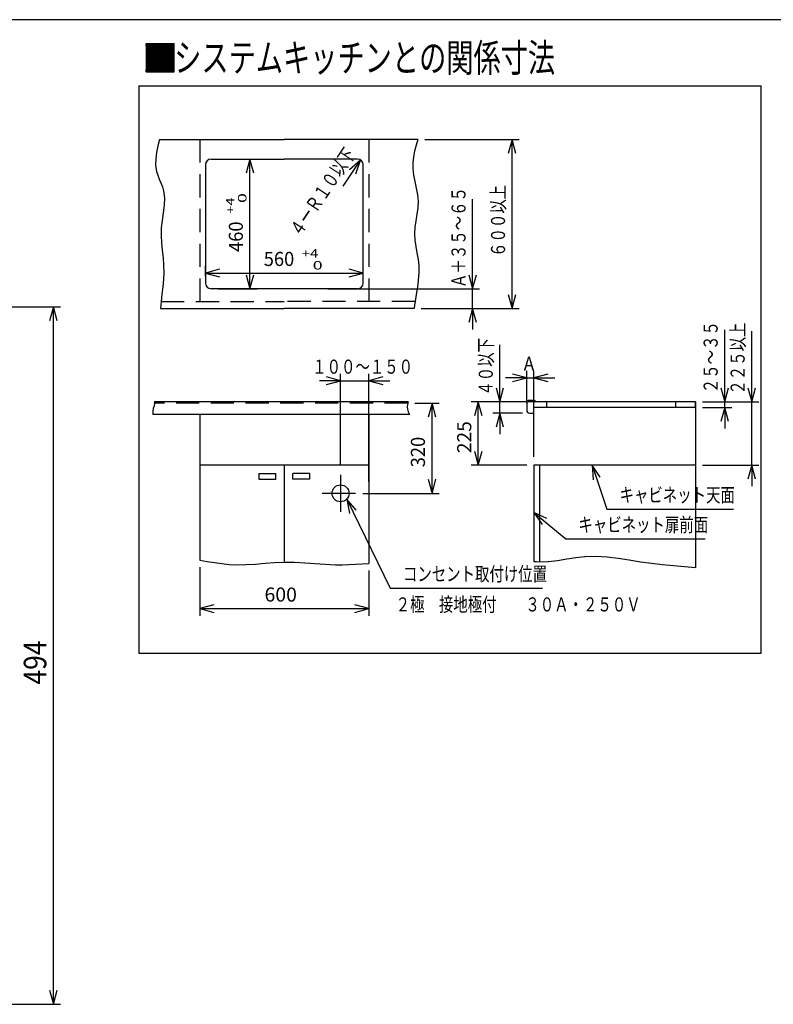
# Model space of a CAD drawing. Extents: x 2015 to 3990, y -478 to 882.
# Drawn here: x 2784 to 3319, y 183 to 882 of the extents above; entities that cross this region are included whole.
import ezdxf

# ---------------------------------------------------------------- set-up
doc = ezdxf.new("R2010")
doc.units = 0
doc.header["$LTSCALE"] = 32.916667
doc.header["$MEASUREMENT"] = 0
doc.linetypes.add('CENTER', pattern=[2, 1.25, -0.25, 0.25, -0.25])
doc.linetypes.add('DASHED', pattern=[0.75, 0.5, -0.25])
doc.layers.get('0').update_dxf_attribs({"linetype": 'CONTINUOUS'})
for name, color, linetype in [('002', 7, 'CONTINUOUS'), ('043', 7, 'CONTINUOUS'), ('255', 7, 'CONTINUOUS')]:
    doc.layers.add(name, color=color, linetype=linetype)
doc.styles.get("Standard").update_dxf_attribs({"font": 'TXT', "bigfont": 'BIGFONT'})

# ---------------------------------------------------------------- blocks, each defined once
blk = doc.blocks.new('ARROW')
at = {"color": 0, "linetype": 'Continuous'}
blk.add_lwpolyline([(10, 2.679492), (0, 0), (10, -2.679492)], dxfattribs=at)

msp = doc.modelspace()

# ---------------------------------------------------------------- linework, layer by layer
at = {"layer": '002', "color": 0}
for p, q in [((2680.982562, 677.785865), (2812.943115, 677.785865)), ((2807.943115, 182.535109), (2807.943115, 677.785865)), ((2680.982562, 182.535109), (2812.943115, 182.535109))]:
    msp.add_line(p, q, dxfattribs=at)
at = {"layer": '043', "color": 0}
for p, q in [((2873.767464, 864.542194), (2873.767464, 844.542194)), ((2873.767464, 844.599327), (2893.710331, 864.542194)), ((2873.767464, 844.740748), (2893.56891, 864.542194)), ((2873.767464, 844.88217), (2893.427489, 864.542194)), ((2873.767464, 845.023591), (2893.286067, 864.542194)), ((2873.767464, 845.165012), (2893.144646, 864.542194)), ((2873.767464, 845.306434), (2893.003224, 864.542194)), ((2873.767464, 845.447855), (2892.861803, 864.542194)), ((2873.767464, 845.589276), (2892.720382, 864.542194)), ((2873.767464, 845.730698), (2892.57896, 864.542194)), ((2873.767464, 845.872119), (2892.437539, 864.542194)), ((2873.767464, 846.01354), (2892.296118, 864.542194)), ((2873.767464, 846.154962), (2892.154696, 864.542194)), ((2873.767464, 846.296383), (2892.013275, 864.542194)), ((2873.767464, 846.437804), (2891.871854, 864.542194)), ((2873.767464, 846.579226), (2891.730432, 864.542194)), ((2873.767464, 846.720647), (2891.589011, 864.542194)), ((2873.767464, 846.862068), (2891.44759, 864.542194)), ((2873.767464, 847.00349), (2891.306168, 864.542194)), ((2873.767464, 847.144911), (2891.164747, 864.542194)), ((2873.767464, 847.286333), (2891.023325, 864.542194)), ((2873.767464, 847.427754), (2890.881904, 864.542194)), ((2873.767464, 847.569175), (2890.740483, 864.542194)), ((2873.767464, 847.710597), (2890.599061, 864.542194)), ((2873.767464, 847.852018), (2890.45764, 864.542194)), ((2873.767464, 847.993439), (2890.316219, 864.542194)), ((2873.767464, 848.134861), (2890.174797, 864.542194)), ((2873.767464, 848.276282), (2890.033376, 864.542194)), ((2873.767464, 848.417703), (2889.891955, 864.542194)), ((2873.767464, 848.559125), (2889.750533, 864.542194)), ((2873.767464, 848.700546), (2889.609112, 864.542194)), ((2873.767464, 848.841967), (2889.467691, 864.542194)), ((2873.767464, 848.983389), (2889.326269, 864.542194)), ((2873.767464, 849.12481), (2889.184848, 864.542194)), ((2873.767464, 849.266232), (2889.043427, 864.542194)), ((2873.767464, 849.407653), (2888.902005, 864.542194)), ((2873.767464, 849.549074), (2888.760584, 864.542194)), ((2873.767464, 849.690496), (2888.619162, 864.542194)), ((2873.767464, 849.831917), (2888.477741, 864.542194)), ((2873.767464, 849.973338), (2888.33632, 864.542194)), ((2873.767464, 850.11476), (2888.194898, 864.542194)), ((2873.767464, 850.256181), (2888.053477, 864.542194)), ((2873.767464, 850.397602), (2887.912056, 864.542194)), ((2873.767464, 850.539024), (2887.770634, 864.542194)), ((2873.767464, 850.680445), (2887.629213, 864.542194)), ((2873.767464, 850.821866), (2887.487792, 864.542194)), ((2873.767464, 850.963288), (2887.34637, 864.542194)), ((2873.767464, 851.104709), (2887.204949, 864.542194)), ((2873.767464, 851.246131), (2887.063528, 864.542194)), ((2873.767464, 851.387552), (2886.922106, 864.542194)), ((2873.767464, 851.528973), (2886.780685, 864.542194)), ((2873.767464, 851.670395), (2886.639263, 864.542194)), ((2873.767464, 851.811816), (2886.497842, 864.542194)), ((2873.767464, 851.953237), (2886.356421, 864.542194)), ((2873.767464, 852.094659), (2886.214999, 864.542194)), ((2873.767464, 852.23608), (2886.073578, 864.542194)), ((2873.767464, 852.377501), (2885.932157, 864.542194)), ((2873.767464, 852.518923), (2885.790735, 864.542194)), ((2873.767464, 852.660344), (2885.649314, 864.542194)), ((2873.767464, 852.801765), (2885.507893, 864.542194)), ((2873.767464, 852.943187), (2885.366471, 864.542194)), ((2873.767464, 853.084608), (2885.22505, 864.542194)), ((2873.767464, 853.22603), (2885.083629, 864.542194)), ((2873.767464, 853.367451), (2884.942207, 864.542194)), ((2873.767464, 853.508872), (2884.800786, 864.542194)), ((2873.767464, 853.650294), (2884.659364, 864.542194)), ((2873.767464, 853.791715), (2884.517943, 864.542194)), ((2873.767464, 853.933136), (2884.376522, 864.542194)), ((2873.767464, 854.074558), (2884.2351, 864.542194)), ((2873.767464, 854.215979), (2884.093679, 864.542194)), ((2873.767464, 854.3574), (2883.952258, 864.542194)), ((2873.767464, 854.498822), (2883.810836, 864.542194)), ((2873.767464, 854.640243), (2883.669415, 864.542194)), ((2873.767464, 854.781664), (2883.527994, 864.542194)), ((2873.767464, 854.923086), (2883.386572, 864.542194)), ((2873.767464, 855.064507), (2883.245151, 864.542194)), ((2873.767464, 855.205929), (2883.10373, 864.542194)), ((2873.767464, 855.34735), (2882.962308, 864.542194)), ((2873.767464, 855.488771), (2882.820887, 864.542194)), ((2873.767464, 855.630193), (2882.679465, 864.542194)), ((2873.767464, 855.771614), (2882.538044, 864.542194)), ((2873.767464, 855.913035), (2882.396623, 864.542194)), ((2873.767464, 856.054457), (2882.255201, 864.542194)), ((2873.767464, 856.195878), (2882.11378, 864.542194)), ((2873.767464, 856.337299), (2881.972359, 864.542194)), ((2873.767464, 856.478721), (2881.830937, 864.542194)), ((2873.767464, 856.620142), (2881.689516, 864.542194)), ((2873.767464, 856.761563), (2881.548095, 864.542194)), ((2873.767464, 856.902985), (2881.406673, 864.542194)), ((2873.767464, 857.044406), (2881.265252, 864.542194)), ((2873.767464, 857.185827), (2881.123831, 864.542194)), ((2873.767464, 857.327249), (2880.982409, 864.542194)), ((2873.767464, 857.46867), (2880.840988, 864.542194)), ((2873.767464, 857.610092), (2880.699566, 864.542194)), ((2873.767464, 857.751513), (2880.558145, 864.542194)), ((2873.767464, 857.892934), (2880.416724, 864.542194)), ((2873.767464, 858.034356), (2880.275302, 864.542194)), ((2873.767464, 858.175777), (2880.133881, 864.542194)), ((2873.767464, 858.317198), (2879.99246, 864.542194)), ((2873.767464, 858.45862), (2879.851038, 864.542194)), ((2873.767464, 858.600041), (2879.709617, 864.542194)), ((2873.767464, 858.741462), (2879.568196, 864.542194)), ((2873.767464, 858.882884), (2879.426774, 864.542194)), ((2873.767464, 859.024305), (2879.285353, 864.542194)), ((2873.767464, 859.165726), (2879.143932, 864.542194)), ((2873.767464, 859.307148), (2879.00251, 864.542194)), ((2873.767464, 859.448569), (2878.861089, 864.542194)), ((2873.767464, 859.589991), (2878.719668, 864.542194)), ((2873.767464, 859.731412), (2878.578246, 864.542194)), ((2873.767464, 859.872833), (2878.436825, 864.542194)), ((2873.767464, 860.014255), (2878.295403, 864.542194)), ((2873.767464, 860.155676), (2878.153982, 864.542194)), ((2873.767464, 860.297097), (2878.012561, 864.542194)), ((2873.767464, 860.438519), (2877.871139, 864.542194)), ((2873.767464, 860.57994), (2877.729718, 864.542194)), ((2873.767464, 860.721361), (2877.588297, 864.542194)), ((2873.767464, 860.862783), (2877.446875, 864.542194)), ((2873.767464, 861.004204), (2877.305454, 864.542194)), ((2873.767464, 861.145625), (2877.164033, 864.542194)), ((2873.767464, 861.287047), (2877.022611, 864.542194)), ((2873.767464, 861.428468), (2876.88119, 864.542194)), ((2873.767464, 861.56989), (2876.739769, 864.542194)), ((2873.767464, 861.711311), (2876.598347, 864.542194)), ((2873.767464, 861.852732), (2876.456926, 864.542194)), ((2873.767464, 861.994154), (2876.315504, 864.542194)), ((2873.767464, 862.135575), (2876.174083, 864.542194)), ((2873.767464, 862.276996), (2876.032662, 864.542194)), ((2873.767464, 862.418418), (2875.89124, 864.542194)), ((2873.767464, 862.559839), (2875.749819, 864.542194)), ((2873.767464, 862.70126), (2875.608398, 864.542194)), ((2873.767464, 862.842682), (2875.466976, 864.542194)), ((2873.767464, 862.984103), (2875.325555, 864.542194)), ((2873.767464, 863.125524), (2875.184134, 864.542194)), ((2873.767464, 863.266946), (2875.042712, 864.542194)), ((2873.767464, 863.408367), (2874.901291, 864.542194)), ((2873.767464, 863.549789), (2874.75987, 864.542194)), ((2873.767464, 863.69121), (2874.618448, 864.542194)), ((2873.767464, 863.832631), (2874.477027, 864.542194)), ((2873.767464, 863.974053), (2874.335605, 864.542194)), ((2873.767464, 864.115474), (2874.194184, 864.542194)), ((2873.767464, 864.256895), (2874.052763, 864.542194)), ((2873.767464, 864.398317), (2873.911341, 864.542194)), ((2873.767464, 864.539738), (2873.76992, 864.542194)), ((2893.631361, 844.542194), (2873.767464, 864.406092)), ((2893.48994, 844.542194), (2873.767464, 864.26467)), ((2893.348518, 844.542194), (2873.767464, 864.123249)), ((2893.207097, 844.542194), (2873.767464, 863.981828)), ((2893.065676, 844.542194), (2873.767464, 863.840406)), ((2892.924254, 844.542194), (2873.767464, 863.698985)), ((2892.782833, 844.542194), (2873.767464, 863.557564)), ((2892.641412, 844.542194), (2873.767464, 863.416142)), ((2892.49999, 844.542194), (2873.767464, 863.274721)), ((2892.358569, 844.542194), (2873.767464, 863.1333)), ((2892.217147, 844.542194), (2873.767464, 862.991878)), ((2892.075726, 844.542194), (2873.767464, 862.850457)), ((2891.934305, 844.542194), (2873.767464, 862.709035)), ((2891.792883, 844.542194), (2873.767464, 862.567614)), ((2891.651462, 844.542194), (2873.767464, 862.426193)), ((2891.510041, 844.542194), (2873.767464, 862.284771)), ((2891.368619, 844.542194), (2873.767464, 862.14335)), ((2891.227198, 844.542194), (2873.767464, 862.001929)), ((2891.085777, 844.542194), (2873.767464, 861.860507)), ((2890.944355, 844.542194), (2873.767464, 861.719086)), ((2890.802934, 844.542194), (2873.767464, 861.577665)), ((2890.661513, 844.542194), (2873.767464, 861.436243)), ((2890.520091, 844.542194), (2873.767464, 861.294822)), ((2890.37867, 844.542194), (2873.767464, 861.153401)), ((2890.237248, 844.542194), (2873.767464, 861.011979)), ((2890.095827, 844.542194), (2873.767464, 860.870558)), ((2889.954406, 844.542194), (2873.767464, 860.729136)), ((2889.812984, 844.542194), (2873.767464, 860.587715)), ((2889.671563, 844.542194), (2873.767464, 860.446294)), ((2889.530142, 844.542194), (2873.767464, 860.304872)), ((2889.38872, 844.542194), (2873.767464, 860.163451)), ((2889.247299, 844.542194), (2873.767464, 860.02203)), ((2889.105878, 844.542194), (2873.767464, 859.880608)), ((2893.767464, 844.547513), (2873.772782, 864.542194)), ((2873.851753, 844.542194), (2893.767464, 864.457905)), ((2893.767464, 844.688934), (2873.914204, 864.542194)), ((2873.993174, 844.542194), (2893.767464, 864.316484)), ((2893.767464, 844.830356), (2874.055625, 864.542194)), ((2874.134595, 844.542194), (2893.767464, 864.175063)), ((2893.767464, 844.971777), (2874.197046, 864.542194)), ((2874.276017, 844.542194), (2893.767464, 864.033641)), ((2893.767464, 845.113199), (2874.338468, 864.542194)), ((2874.417438, 844.542194), (2893.767464, 863.89222)), ((2893.767464, 845.25462), (2874.479889, 864.542194)), ((2874.558859, 844.542194), (2893.767464, 863.750799)), ((2893.767464, 845.396041), (2874.621311, 864.542194)), ((2874.700281, 844.542194), (2893.767464, 863.609377)), ((2893.767464, 845.537463), (2874.762732, 864.542194)), ((2874.841702, 844.542194), (2893.767464, 863.467956)), ((2893.767464, 845.678884), (2874.904153, 864.542194)), ((2874.983123, 844.542194), (2893.767464, 863.326535)), ((2893.767464, 845.820305), (2875.045575, 864.542194)), ((2875.124545, 844.542194), (2893.767464, 863.185113)), ((2893.767464, 845.961727), (2875.186996, 864.542194)), ((2875.265966, 844.542194), (2893.767464, 863.043692)), ((2893.767464, 846.103148), (2875.328417, 864.542194)), ((2875.407388, 844.542194), (2893.767464, 862.902271)), ((2893.767464, 846.244569), (2875.469839, 864.542194)), ((2875.548809, 844.542194), (2893.767464, 862.760849)), ((2893.767464, 846.385991), (2875.61126, 864.542194)), ((2875.69023, 844.542194), (2893.767464, 862.619428)), ((2893.767464, 846.527412), (2875.752681, 864.542194)), ((2875.831652, 844.542194), (2893.767464, 862.478006)), ((2893.767464, 846.668833), (2875.894103, 864.542194)), ((2875.973073, 844.542194), (2893.767464, 862.336585)), ((2893.767464, 846.810255), (2876.035524, 864.542194)), ((2876.114494, 844.542194), (2893.767464, 862.195164)), ((2893.767464, 846.951676), (2876.176945, 864.542194)), ((2876.255916, 844.542194), (2893.767464, 862.053742)), ((2893.767464, 847.093097), (2876.318367, 864.542194)), ((2876.397337, 844.542194), (2893.767464, 861.912321)), ((2893.767464, 847.234519), (2876.459788, 864.542194)), ((2876.538758, 844.542194), (2893.767464, 861.7709)), ((2893.767464, 847.37594), (2876.60121, 864.542194)), ((2876.68018, 844.542194), (2893.767464, 861.629478)), ((2893.767464, 847.517362), (2876.742631, 864.542194)), ((2876.821601, 844.542194), (2893.767464, 861.488057)), ((2893.767464, 847.658783), (2876.884052, 864.542194)), ((2876.963022, 844.542194), (2893.767464, 861.346636)), ((2893.767464, 847.800204), (2877.025474, 864.542194)), ((2877.104444, 844.542194), (2893.767464, 861.205214)), ((2893.767464, 847.941626), (2877.166895, 864.542194)), ((2877.245865, 844.542194), (2893.767464, 861.063793)), ((2893.767464, 848.083047), (2877.308316, 864.542194)), ((2877.387287, 844.542194), (2893.767464, 860.922372)), ((2893.767464, 848.224468), (2877.449738, 864.542194)), ((2877.528708, 844.542194), (2893.767464, 860.78095)), ((2893.767464, 848.36589), (2877.591159, 864.542194)), ((2877.670129, 844.542194), (2893.767464, 860.639529)), ((2893.767464, 848.507311), (2877.73258, 864.542194)), ((2877.811551, 844.542194), (2893.767464, 860.498107)), ((2893.767464, 848.648732), (2877.874002, 864.542194)), ((2877.952972, 844.542194), (2893.767464, 860.356686)), ((2893.767464, 848.790154), (2878.015423, 864.542194)), ((2878.094393, 844.542194), (2893.767464, 860.215265)), ((2893.767464, 848.931575), (2878.156844, 864.542194)), ((2878.235815, 844.542194), (2893.767464, 860.073843)), ((2893.767464, 849.072996), (2878.298266, 864.542194)), ((2878.377236, 844.542194), (2893.767464, 859.932422)), ((2893.767464, 849.214418), (2878.439687, 864.542194)), ((2878.518657, 844.542194), (2893.767464, 859.791001)), ((2893.767464, 849.355839), (2878.581109, 864.542194)), ((2893.767464, 849.497261), (2878.72253, 864.542194)), ((2893.767464, 849.638682), (2878.863951, 864.542194)), ((2893.767464, 849.780103), (2879.005373, 864.542194)), ((2893.767464, 849.921525), (2879.146794, 864.542194)), ((2893.767464, 850.062946), (2879.288215, 864.542194)), ((2893.767464, 850.204367), (2879.429637, 864.542194)), ((2893.767464, 850.345789), (2879.571058, 864.542194)), ((2893.767464, 850.48721), (2879.712479, 864.542194)), ((2893.767464, 850.628631), (2879.853901, 864.542194)), ((2893.767464, 850.770053), (2879.995322, 864.542194)), ((2893.767464, 850.911474), (2880.136743, 864.542194)), ((2893.767464, 851.052895), (2880.278165, 864.542194)), ((2893.767464, 851.194317), (2880.419586, 864.542194)), ((2893.767464, 851.335738), (2880.561008, 864.542194)), ((2893.767464, 851.47716), (2880.702429, 864.542194)), ((2893.767464, 851.618581), (2880.84385, 864.542194)), ((2893.767464, 851.760002), (2880.985272, 864.542194)), ((2893.767464, 851.901424), (2881.126693, 864.542194)), ((2893.767464, 852.042845), (2881.268114, 864.542194)), ((2893.767464, 852.184266), (2881.409536, 864.542194)), ((2893.767464, 852.325688), (2881.550957, 864.542194)), ((2893.767464, 852.467109), (2881.692378, 864.542194)), ((2893.767464, 852.60853), (2881.8338, 864.542194)), ((2893.767464, 852.749952), (2881.975221, 864.542194)), ((2893.767464, 852.891373), (2882.116642, 864.542194)), ((2893.767464, 853.032794), (2882.258064, 864.542194)), ((2893.767464, 853.174216), (2882.399485, 864.542194)), ((2893.767464, 853.315637), (2882.540906, 864.542194)), ((2893.767464, 853.457059), (2882.682328, 864.542194)), ((2893.767464, 853.59848), (2882.823749, 864.542194)), ((2893.767464, 853.739901), (2882.965171, 864.542194)), ((2893.767464, 853.881323), (2883.106592, 864.542194)), ((2893.767464, 854.022744), (2883.248013, 864.542194)), ((2893.767464, 854.164165), (2883.389435, 864.542194)), ((2893.767464, 854.305587), (2883.530856, 864.542194)), ((2893.767464, 854.447008), (2883.672277, 864.542194)), ((2893.767464, 854.588429), (2883.813699, 864.542194)), ((2893.767464, 854.729851), (2883.95512, 864.542194)), ((2893.767464, 854.871272), (2884.096541, 864.542194)), ((2893.767464, 855.012693), (2884.237963, 864.542194)), ((2893.767464, 855.154115), (2884.379384, 864.542194)), ((2893.767464, 855.295536), (2884.520805, 864.542194)), ((2893.767464, 855.436958), (2884.662227, 864.542194)), ((2893.767464, 855.578379), (2884.803648, 864.542194)), ((2893.767464, 855.7198), (2884.94507, 864.542194)), ((2893.767464, 855.861222), (2885.086491, 864.542194)), ((2893.767464, 856.002643), (2885.227912, 864.542194)), ((2893.767464, 856.144064), (2885.369334, 864.542194)), ((2893.767464, 856.285486), (2885.510755, 864.542194)), ((2893.767464, 856.426907), (2885.652176, 864.542194)), ((2893.767464, 856.568328), (2885.793598, 864.542194)), ((2893.767464, 856.70975), (2885.935019, 864.542194)), ((2893.767464, 856.851171), (2886.07644, 864.542194)), ((2893.767464, 856.992592), (2886.217862, 864.542194)), ((2893.767464, 857.134014), (2886.359283, 864.542194)), ((2893.767464, 857.275435), (2886.500704, 864.542194)), ((2893.767464, 857.416857), (2886.642126, 864.542194)), ((2893.767464, 857.558278), (2886.783547, 864.542194)), ((2893.767464, 857.699699), (2886.924969, 864.542194)), ((2893.767464, 857.841121), (2887.06639, 864.542194)), ((2893.767464, 857.982542), (2887.207811, 864.542194)), ((2893.767464, 858.123963), (2887.349233, 864.542194)), ((2893.767464, 858.265385), (2887.490654, 864.542194)), ((2893.767464, 858.406806), (2887.632075, 864.542194)), ((2893.767464, 858.548227), (2887.773497, 864.542194)), ((2893.767464, 858.689649), (2887.914918, 864.542194)), ((2893.767464, 858.83107), (2888.056339, 864.542194)), ((2893.767464, 858.972491), (2888.197761, 864.542194)), ((2893.767464, 859.113913), (2888.339182, 864.542194)), ((2893.767464, 859.255334), (2888.480603, 864.542194)), ((2893.767464, 859.396755), (2888.622025, 864.542194)), ((2893.767464, 859.538177), (2888.763446, 864.542194)), ((2893.767464, 859.679598), (2888.904868, 864.542194)), ((2893.767464, 859.82102), (2889.046289, 864.542194)), ((2893.767464, 859.962441), (2889.18771, 864.542194)), ((2893.767464, 860.103862), (2889.329132, 864.542194)), ((2893.767464, 860.245284), (2889.470553, 864.542194)), ((2893.767464, 860.386705), (2889.611974, 864.542194)), ((2893.767464, 860.528126), (2889.753396, 864.542194)), ((2893.767464, 860.669548), (2889.894817, 864.542194)), ((2893.767464, 860.810969), (2890.036238, 864.542194)), ((2893.767464, 860.95239), (2890.17766, 864.542194)), ((2893.767464, 861.093812), (2890.319081, 864.542194)), ((2893.767464, 861.235233), (2890.460502, 864.542194)), ((2893.767464, 861.376654), (2890.601924, 864.542194)), ((2893.767464, 861.518076), (2890.743345, 864.542194)), ((2893.767464, 861.659497), (2890.884767, 864.542194)), ((2893.767464, 861.800919), (2891.026188, 864.542194)), ((2893.767464, 861.94234), (2891.167609, 864.542194)), ((2893.767464, 862.083761), (2891.309031, 864.542194)), ((2893.767464, 862.225183), (2891.450452, 864.542194)), ((2893.767464, 862.366604), (2891.591873, 864.542194)), ((2893.767464, 862.508025), (2891.733295, 864.542194)), ((2893.767464, 862.649447), (2891.874716, 864.542194)), ((2893.767464, 862.790868), (2892.016137, 864.542194)), ((2893.767464, 862.932289), (2892.157559, 864.542194)), ((2893.767464, 863.073711), (2892.29898, 864.542194)), ((2893.767464, 863.215132), (2892.440401, 864.542194)), ((2893.767464, 863.356553), (2892.581823, 864.542194)), ((2893.767464, 863.497975), (2892.723244, 864.542194)), ((2893.767464, 863.639396), (2892.864665, 864.542194)), ((2893.767464, 863.780818), (2893.006087, 864.542194)), ((2893.767464, 863.922239), (2893.147508, 864.542194)), ((2893.767464, 864.06366), (2893.28893, 864.542194)), ((2893.767464, 864.205082), (2893.430351, 864.542194)), ((2893.767464, 864.346503), (2893.571772, 864.542194)), ((2893.767464, 864.487924), (2893.713194, 864.542194)), ((2893.767464, 844.542194), (2893.767464, 864.542194)), ((2888.964456, 844.542194), (2873.767464, 859.739187)), ((2888.823035, 844.542194), (2873.767464, 859.597766)), ((2888.681614, 844.542194), (2873.767464, 859.456344)), ((2888.540192, 844.542194), (2873.767464, 859.314923)), ((2888.398771, 844.542194), (2873.767464, 859.173502)), ((2888.25735, 844.542194), (2873.767464, 859.03208)), ((2888.115928, 844.542194), (2873.767464, 858.890659)), ((2887.974507, 844.542194), (2873.767464, 858.749237)), ((2887.833085, 844.542194), (2873.767464, 858.607816)), ((2887.691664, 844.542194), (2873.767464, 858.466395)), ((2887.550243, 844.542194), (2873.767464, 858.324973)), ((2887.408821, 844.542194), (2873.767464, 858.183552)), ((2887.2674, 844.542194), (2873.767464, 858.042131)), ((2887.125979, 844.542194), (2873.767464, 857.900709)), ((2886.984557, 844.542194), (2873.767464, 857.759288)), ((2886.843136, 844.542194), (2873.767464, 857.617867)), ((2886.701715, 844.542194), (2873.767464, 857.476445)), ((2886.560293, 844.542194), (2873.767464, 857.335024)), ((2886.418872, 844.542194), (2873.767464, 857.193603)), ((2886.277451, 844.542194), (2873.767464, 857.052181)), ((2886.136029, 844.542194), (2873.767464, 856.91076)), ((2885.994608, 844.542194), (2873.767464, 856.769338)), ((2885.853186, 844.542194), (2873.767464, 856.627917)), ((2885.711765, 844.542194), (2873.767464, 856.486496)), ((2885.570344, 844.542194), (2873.767464, 856.345074)), ((2885.428922, 844.542194), (2873.767464, 856.203653)), ((2885.287501, 844.542194), (2873.767464, 856.062232)), ((2885.14608, 844.542194), (2873.767464, 855.92081)), ((2885.004658, 844.542194), (2873.767464, 855.779389)), ((2884.863237, 844.542194), (2873.767464, 855.637968)), ((2884.721816, 844.542194), (2873.767464, 855.496546)), ((2884.580394, 844.542194), (2873.767464, 855.355125)), ((2884.438973, 844.542194), (2873.767464, 855.213704)), ((2884.297552, 844.542194), (2873.767464, 855.072282)), ((2884.15613, 844.542194), (2873.767464, 854.930861)), ((2884.014709, 844.542194), (2873.767464, 854.78944)), ((2883.873287, 844.542194), (2873.767464, 854.648018)), ((2883.731866, 844.542194), (2873.767464, 854.506597)), ((2883.590445, 844.542194), (2873.767464, 854.365175)), ((2883.449023, 844.542194), (2873.767464, 854.223754)), ((2883.307602, 844.542194), (2873.767464, 854.082333)), ((2883.166181, 844.542194), (2873.767464, 853.940911)), ((2883.024759, 844.542194), (2873.767464, 853.79949)), ((2882.883338, 844.542194), (2873.767464, 853.658069)), ((2882.741917, 844.542194), (2873.767464, 853.516647)), ((2882.600495, 844.542194), (2873.767464, 853.375226)), ((2882.459074, 844.542194), (2873.767464, 853.233805)), ((2882.317653, 844.542194), (2873.767464, 853.092383)), ((2882.176231, 844.542194), (2873.767464, 852.950962)), ((2882.03481, 844.542194), (2873.767464, 852.809541)), ((2878.660079, 844.542194), (2893.767464, 859.649579)), ((2878.8015, 844.542194), (2893.767464, 859.508158)), ((2878.942921, 844.542194), (2893.767464, 859.366737)), ((2879.084343, 844.542194), (2893.767464, 859.225315)), ((2879.225764, 844.542194), (2893.767464, 859.083894)), ((2879.367186, 844.542194), (2893.767464, 858.942473)), ((2879.508607, 844.542194), (2893.767464, 858.801051)), ((2879.650028, 844.542194), (2893.767464, 858.65963)), ((2879.79145, 844.542194), (2893.767464, 858.518208)), ((2879.932871, 844.542194), (2893.767464, 858.376787)), ((2880.074292, 844.542194), (2893.767464, 858.235366)), ((2880.215714, 844.542194), (2893.767464, 858.093944)), ((2880.357135, 844.542194), (2893.767464, 857.952523)), ((2880.498556, 844.542194), (2893.767464, 857.811102)), ((2880.639978, 844.542194), (2893.767464, 857.66968)), ((2880.781399, 844.542194), (2893.767464, 857.528259)), ((2880.92282, 844.542194), (2893.767464, 857.386838)), ((2881.064242, 844.542194), (2893.767464, 857.245416)), ((2881.205663, 844.542194), (2893.767464, 857.103995)), ((2881.347084, 844.542194), (2893.767464, 856.962574)), ((2881.488506, 844.542194), (2893.767464, 856.821152)), ((2881.629927, 844.542194), (2893.767464, 856.679731)), ((2881.771349, 844.542194), (2893.767464, 856.538309)), ((2881.91277, 844.542194), (2893.767464, 856.396888)), ((2882.054191, 844.542194), (2893.767464, 856.255467)), ((2882.195613, 844.542194), (2893.767464, 856.114045)), ((2882.337034, 844.542194), (2893.767464, 855.972624)), ((2882.478455, 844.542194), (2893.767464, 855.831203)), ((2882.619877, 844.542194), (2893.767464, 855.689781)), ((2882.761298, 844.542194), (2893.767464, 855.54836)), ((2882.902719, 844.542194), (2893.767464, 855.406939)), ((2883.044141, 844.542194), (2893.767464, 855.265517)), ((2883.185562, 844.542194), (2893.767464, 855.124096)), ((2883.326983, 844.542194), (2893.767464, 854.982675)), ((2883.468405, 844.542194), (2893.767464, 854.841253)), ((2883.609826, 844.542194), (2893.767464, 854.699832)), ((2883.751248, 844.542194), (2893.767464, 854.55841)), ((2883.892669, 844.542194), (2893.767464, 854.416989)), ((2884.03409, 844.542194), (2893.767464, 854.275568)), ((2884.175512, 844.542194), (2893.767464, 854.134146)), ((2884.316933, 844.542194), (2893.767464, 853.992725)), ((2884.458354, 844.542194), (2893.767464, 853.851304)), ((2884.599776, 844.542194), (2893.767464, 853.709882)), ((2884.741197, 844.542194), (2893.767464, 853.568461)), ((2884.882618, 844.542194), (2893.767464, 853.42704)), ((2885.02404, 844.542194), (2893.767464, 853.285618)), ((2885.165461, 844.542194), (2893.767464, 853.144197)), ((2885.306882, 844.542194), (2893.767464, 853.002776)), ((2885.448304, 844.542194), (2893.767464, 852.861354)), ((2881.893388, 844.542194), (2873.767464, 852.668119)), ((2881.751967, 844.542194), (2873.767464, 852.526698)), ((2881.610546, 844.542194), (2873.767464, 852.385276)), ((2881.469124, 844.542194), (2873.767464, 852.243855)), ((2881.327703, 844.542194), (2873.767464, 852.102434)), ((2881.186282, 844.542194), (2873.767464, 851.961012)), ((2881.04486, 844.542194), (2873.767464, 851.819591)), ((2880.903439, 844.542194), (2873.767464, 851.67817)), ((2880.762018, 844.542194), (2873.767464, 851.536748)), ((2880.620596, 844.542194), (2873.767464, 851.395327)), ((2880.479175, 844.542194), (2873.767464, 851.253906)), ((2880.337754, 844.542194), (2873.767464, 851.112484)), ((2880.196332, 844.542194), (2873.767464, 850.971063)), ((2880.054911, 844.542194), (2873.767464, 850.829642)), ((2879.913489, 844.542194), (2873.767464, 850.68822)), ((2879.772068, 844.542194), (2873.767464, 850.546799)), ((2879.630647, 844.542194), (2873.767464, 850.405377)), ((2879.489225, 844.542194), (2873.767464, 850.263956)), ((2879.347804, 844.542194), (2873.767464, 850.122535)), ((2879.206383, 844.542194), (2873.767464, 849.981113)), ((2879.064961, 844.542194), (2873.767464, 849.839692)), ((2878.92354, 844.542194), (2873.767464, 849.698271)), ((2878.782119, 844.542194), (2873.767464, 849.556849)), ((2878.640697, 844.542194), (2873.767464, 849.415428)), ((2878.499276, 844.542194), (2873.767464, 849.274007)), ((2878.357855, 844.542194), (2873.767464, 849.132585)), ((2878.216433, 844.542194), (2873.767464, 848.991164)), ((2878.075012, 844.542194), (2873.767464, 848.849743)), ((2877.933591, 844.542194), (2873.767464, 848.708321)), ((2877.792169, 844.542194), (2873.767464, 848.5669)), ((2877.650748, 844.542194), (2873.767464, 848.425478)), ((2877.509326, 844.542194), (2873.767464, 848.284057)), ((2877.367905, 844.542194), (2873.767464, 848.142636)), ((2877.226484, 844.542194), (2873.767464, 848.001214)), ((2877.085062, 844.542194), (2873.767464, 847.859793)), ((2876.943641, 844.542194), (2873.767464, 847.718372)), ((2876.80222, 844.542194), (2873.767464, 847.57695)), ((2876.660798, 844.542194), (2873.767464, 847.435529)), ((2876.519377, 844.542194), (2873.767464, 847.294108)), ((2876.377956, 844.542194), (2873.767464, 847.152686)), ((2876.236534, 844.542194), (2873.767464, 847.011265)), ((2876.095113, 844.542194), (2873.767464, 846.869844)), ((2875.953692, 844.542194), (2873.767464, 846.728422)), ((2875.81227, 844.542194), (2873.767464, 846.587001)), ((2875.670849, 844.542194), (2873.767464, 846.445579)), ((2875.529427, 844.542194), (2873.767464, 846.304158)), ((2875.388006, 844.542194), (2873.767464, 846.162737)), ((2875.246585, 844.542194), (2873.767464, 846.021315)), ((2875.105163, 844.542194), (2873.767464, 845.879894)), ((2885.589725, 844.542194), (2893.767464, 852.719933)), ((2885.731147, 844.542194), (2893.767464, 852.578512)), ((2885.872568, 844.542194), (2893.767464, 852.43709)), ((2886.013989, 844.542194), (2893.767464, 852.295669)), ((2886.155411, 844.542194), (2893.767464, 852.154247)), ((2886.296832, 844.542194), (2893.767464, 852.012826)), ((2886.438253, 844.542194), (2893.767464, 851.871405)), ((2886.579675, 844.542194), (2893.767464, 851.729983)), ((2886.721096, 844.542194), (2893.767464, 851.588562)), ((2886.862517, 844.542194), (2893.767464, 851.447141)), ((2887.003939, 844.542194), (2893.767464, 851.305719)), ((2887.14536, 844.542194), (2893.767464, 851.164298)), ((2887.286781, 844.542194), (2893.767464, 851.022877)), ((2887.428203, 844.542194), (2893.767464, 850.881455)), ((2887.569624, 844.542194), (2893.767464, 850.740034)), ((2887.711046, 844.542194), (2893.767464, 850.598613)), ((2887.852467, 844.542194), (2893.767464, 850.457191)), ((2887.993888, 844.542194), (2893.767464, 850.31577)), ((2888.13531, 844.542194), (2893.767464, 850.174348)), ((2888.276731, 844.542194), (2893.767464, 850.032927)), ((2888.418152, 844.542194), (2893.767464, 849.891506)), ((2888.559574, 844.542194), (2893.767464, 849.750084)), ((2888.700995, 844.542194), (2893.767464, 849.608663)), ((2888.842416, 844.542194), (2893.767464, 849.467242)), ((2888.983838, 844.542194), (2893.767464, 849.32582)), ((2889.125259, 844.542194), (2893.767464, 849.184399)), ((2889.26668, 844.542194), (2893.767464, 849.042978)), ((2889.408102, 844.542194), (2893.767464, 848.901556)), ((2889.549523, 844.542194), (2893.767464, 848.760135)), ((2889.690945, 844.542194), (2893.767464, 848.618714)), ((2889.832366, 844.542194), (2893.767464, 848.477292)), ((2889.973787, 844.542194), (2893.767464, 848.335871)), ((2890.115209, 844.542194), (2893.767464, 848.194449)), ((2890.25663, 844.542194), (2893.767464, 848.053028)), ((2890.398051, 844.542194), (2893.767464, 847.911607)), ((2890.539473, 844.542194), (2893.767464, 847.770185)), ((2890.680894, 844.542194), (2893.767464, 847.628764)), ((2890.822315, 844.542194), (2893.767464, 847.487343)), ((2890.963737, 844.542194), (2893.767464, 847.345921)), ((2891.105158, 844.542194), (2893.767464, 847.2045)), ((2891.246579, 844.542194), (2893.767464, 847.063079)), ((2891.388001, 844.542194), (2893.767464, 846.921657)), ((2891.529422, 844.542194), (2893.767464, 846.780236)), ((2891.670844, 844.542194), (2893.767464, 846.638815)), ((2891.812265, 844.542194), (2893.767464, 846.497393)), ((2891.953686, 844.542194), (2893.767464, 846.355972)), ((2892.095108, 844.542194), (2893.767464, 846.21455)), ((2892.236529, 844.542194), (2893.767464, 846.073129)), ((2892.37795, 844.542194), (2893.767464, 845.931708)), ((2874.963742, 844.542194), (2873.767464, 845.738473)), ((2874.822321, 844.542194), (2873.767464, 845.597051)), ((2874.680899, 844.542194), (2873.767464, 845.45563)), ((2874.539478, 844.542194), (2873.767464, 845.314209)), ((2874.398057, 844.542194), (2873.767464, 845.172787)), ((2874.256635, 844.542194), (2873.767464, 845.031366)), ((2874.115214, 844.542194), (2873.767464, 844.889945)), ((2873.973793, 844.542194), (2873.767464, 844.748523)), ((2873.832371, 844.542194), (2873.767464, 844.607102)), ((2873.767464, 844.542194), (2893.767464, 844.542194)), ((2892.519372, 844.542194), (2893.767464, 845.790286)), ((2892.660793, 844.542194), (2893.767464, 845.648865)), ((2892.802214, 844.542194), (2893.767464, 845.507444)), ((2892.943636, 844.542194), (2893.767464, 845.366022)), ((2893.085057, 844.542194), (2893.767464, 845.224601)), ((2893.226478, 844.542194), (2893.767464, 845.08318)), ((2893.3679, 844.542194), (2893.767464, 844.941758)), ((2893.509321, 844.542194), (2893.767464, 844.800337)), ((2893.650742, 844.542194), (2893.767464, 844.658916)), ((2868.767464, 834.542194), (3310.575714, 834.542194)), ((2868.767464, 834.542194), (2868.767464, 431.869404)), ((3310.575714, 431.869404), (3310.575714, 834.542194)), ((2882.252747, 791.893206), (2881.274701, 787.283408)), ((2883.413467, 796.52663), (2882.252747, 791.893206)), ((2883.413467, 796.52663), (2971.956008, 796.52663)), ((3066.762575, 796.52663), (2971.956008, 796.52663)), ((3065.606069, 792.403591), (3064.558266, 788.280614)), ((3066.762575, 796.52663), (3065.606069, 792.403591)), ((3071.762575, 796.52663), (3138.770294, 796.52663)), ((3133.770294, 676.52663), (3133.770294, 796.52663)), ((2881.274701, 787.283408), (2880.662007, 782.720862)), ((3063.727866, 784.157758), (3063.223571, 780.035086)), ((3064.558266, 788.280614), (3063.727866, 784.157758)), ((2880.662007, 782.720862), (2880.59734, 778.229194)), ((2880.59734, 778.229194), (2881.263374, 773.832031)), ((2915.956008, 778.52663), (2915.956008, 694.52663)), ((2919.956008, 782.52663), (2971.956008, 782.52663)), ((2947.592312, 782.52663), (2947.592312, 782.52663)), ((2947.592312, 690.52663), (2947.592312, 782.52663)), ((3023.956008, 782.52663), (2971.956008, 782.52663)), ((3013.784249, 763.374145), (3026.185435, 781.847723)), ((3027.956008, 694.52663), (3027.956008, 778.52663)), ((3063.223571, 780.035086), (3063.154083, 775.912659)), ((3063.154083, 775.912659), (3063.663735, 771.243214)), ((2881.263374, 773.832031), (2882.123765, 771.075477)), ((2882.123765, 771.075477), (2883.206873, 768.347677)), ((3063.663735, 771.243214), (3064.585216, 766.571555)), ((2883.206873, 768.347677), (2884.361684, 765.62905)), ((2884.361684, 765.62905), (2885.437185, 762.900015)), ((2885.437185, 762.900015), (2886.28236, 760.140991)), ((3064.585216, 766.571555), (3065.63306, 761.895073)), ((2886.28236, 760.140991), (2886.950422, 755.01576)), ((2886.950422, 755.01576), (2886.735875, 749.76861)), ((3065.63306, 761.895073), (3066.521801, 757.211161)), ((3066.521801, 757.211161), (3066.965973, 752.517212)), ((2886.735875, 749.76861), (2886.014175, 744.441163)), ((3066.788709, 747.948413), (3066.186133, 743.371888)), ((3066.965973, 752.517212), (3066.788709, 747.948413)), ((3105.718658, 690.52663), (3105.718658, 754.109283)), ((2886.014175, 744.441163), (2885.160775, 739.075037)), ((3066.186133, 743.371888), (3065.421239, 738.791832)), ((2885.160775, 739.075037), (2884.551128, 733.711853)), ((3064.757022, 734.212441), (3064.456474, 729.637909)), ((3065.421239, 738.791832), (3064.757022, 734.212441)), ((2884.551128, 733.711853), (2884.464548, 728.384324)), ((2884.464548, 728.384324), (2884.795778, 723.089503)), ((3064.456474, 729.637909), (3064.702812, 725.058824)), ((2884.795778, 723.089503), (2885.343421, 717.815535)), ((3064.702812, 725.058824), (3065.353871, 720.485098)), ((3065.353871, 720.485098), (3066.184331, 715.912983)), ((2885.343421, 717.815535), (2885.90608, 712.550567)), ((3066.184331, 715.912983), (3066.968869, 711.338735)), ((2885.90608, 712.550567), (2886.28236, 707.282745)), ((2886.28236, 707.282745), (2886.322644, 702.136256)), ((2915.956008, 699.52663), (2915.956008, 706.683289)), ((3027.956008, 699.52663), (3027.956008, 706.683289)), ((3066.968869, 711.338735), (3067.482162, 706.758606)), ((3067.482162, 706.758606), (3067.540298, 701.714186)), ((2886.322644, 702.136256), (2886.078506, 696.981595)), ((2915.956008, 701.683289), (3027.956008, 701.683289)), ((3067.540298, 701.714186), (3067.151751, 696.663456)), ((2886.078506, 696.981595), (2885.634022, 691.824568)), ((3067.151751, 696.663456), (3066.469909, 691.611739)), ((2885.073272, 686.670978), (2884.480332, 681.52663)), ((2885.634022, 691.824568), (2885.073272, 686.670978)), ((3023.956008, 690.52663), (2919.956008, 690.52663)), ((2924.956008, 690.52663), (2952.592312, 690.52663)), ((3002.956008, 690.52663), (3110.718658, 690.52663)), ((3065.648157, 686.564356), (3064.839882, 681.52663)), ((3066.469909, 691.611739), (3065.648157, 686.564356)), ((3105.718658, 676.52663), (3105.718658, 690.52663)), ((2884.202479, 679.025738), (2883.93078, 676.52663)), ((2884.480332, 681.52663), (2884.202479, 679.025738)), ((3064.483832, 679.025704), (3064.148424, 676.52663)), ((3064.839882, 681.52663), (3064.483832, 679.025704)), ((2883.93078, 676.52663), (2971.956008, 676.52663)), ((3064.148424, 676.52663), (2971.956008, 676.52663)), ((3069.148424, 676.52663), (3138.770294, 676.52663)), ((3087.131328, 676.52663), (3110.718658, 676.52663)), ((3105.718658, 676.52663), (3105.718658, 661.52663)), ((3284.795746, 610.28996), (3284.795746, 661.424438)), ((3303.965973, 610.28996), (3303.965973, 660.393616)), ((3125.072175, 610.28996), (3125.072175, 650.623972)), ((3011.956008, 565.18258), (3011.956008, 630.220698)), ((3031.956008, 553.397731), (3031.956008, 630.220698)), ((3144.118694, 609.28996), (3144.118694, 632.305)), ((3149.118694, 571.28996), (3149.118694, 632.305)), ((3011.956008, 625.220698), (2996.956008, 625.220698)), ((3011.956008, 625.220698), (3031.956008, 625.220698)), ((3031.956008, 625.220698), (3046.956008, 625.220698)), ((3144.118694, 627.305), (3129.118694, 627.305)), ((3144.118694, 627.305), (3149.118694, 627.305)), ((3149.118694, 627.305), (3164.118694, 627.305)), ((2879.826093, 609.28996), (2879.575708, 607.355259)), ((3059.958139, 610.28996), (2879.581062, 610.28996)), ((2879.581062, 610.28996), (2879.725361, 609.789878)), ((2879.725361, 609.789878), (2879.826093, 609.28996)), ((3059.373955, 608.255829), (3059.239838, 606.640139)), ((3059.63012, 609.282154), (3059.373955, 608.255829)), ((3059.958139, 610.28996), (3059.63012, 609.282154)), ((3064.670918, 609.28996), (3081.89116, 609.28996)), ((3076.89116, 545.28996), (3076.89116, 609.28996)), ((3148.118694, 610.28996), (3104.783676, 610.28996)), ((3109.783676, 565.28996), (3109.783676, 610.28996)), ((3153.118694, 610.28996), (3120.072175, 610.28996)), ((3125.072175, 602.28996), (3125.072175, 610.28996)), ((3144.118694, 609.28996), (3144.118694, 604.28996)), ((3149.718694, 611.28996), (3146.118694, 611.28996)), ((3150.118694, 610.68996), (3150.118694, 610.88996)), ((3264.118694, 610.28996), (3150.518694, 610.28996)), ((3158.118694, 610.28996), (3158.118694, 606.28996)), ((3250.118694, 606.28996), (3250.118694, 610.28996)), ((3264.118694, 606.28996), (3264.118694, 610.28996)), ((3264.118694, 610.28996), (3264.118694, 492.557935)), ((3269.118694, 610.28996), (3289.795746, 610.28996)), ((3269.118694, 610.28996), (3308.965973, 610.28996)), ((3284.795746, 606.28996), (3284.795746, 610.28996)), ((3303.965973, 565.28996), (3303.965973, 610.28996)), ((2878.625639, 603.357111), (2878.59805, 601.28996)), ((3060.944766, 601.28996), (2878.59805, 601.28996)), ((2878.936707, 605.406372), (2878.625639, 603.357111)), ((2879.575708, 607.355259), (2878.936707, 605.406372)), ((2911.956008, 601.28996), (2911.956008, 497.803526)), ((3031.956008, 601.28996), (3031.956008, 495.505501)), ((3059.239838, 606.640139), (3059.428429, 605.030273)), ((3059.428429, 605.030273), (3060.064709, 603.121886)), ((3060.064709, 603.121886), (3060.944766, 601.28996)), ((3141.118694, 602.28996), (3120.072175, 602.28996)), ((3125.072175, 602.28996), (3125.072175, 587.28996)), ((3146.118694, 602.28996), (3149.118694, 602.28996)), ((3149.118694, 602.28996), (3149.118694, 606.28996)), ((3264.118694, 606.28996), (3149.118694, 606.28996)), ((3269.118694, 606.28996), (3289.795746, 606.28996)), ((3284.795746, 606.28996), (3284.795746, 591.28996)), ((3031.956008, 565.28996), (2911.956008, 565.28996)), ((2953.956008, 559.28996), (2965.956008, 559.28996)), ((2953.956008, 559.28996), (2953.956008, 555.28996)), ((2965.956008, 555.28996), (2965.956008, 559.28996)), ((2971.956008, 565.28996), (2971.956008, 496.424857)), ((2989.956008, 559.28996), (2977.956008, 559.28996)), ((2977.956008, 555.28996), (2977.956008, 559.28996)), ((2989.956008, 559.28996), (2989.956008, 555.28996)), ((3144.118694, 565.28996), (3104.783676, 565.28996)), ((3149.118694, 565.28996), (3149.118694, 496.976672)), ((3264.118694, 565.28996), (3149.118694, 565.28996)), ((3153.118694, 565.28996), (3153.118694, 496.736724)), ((3190.62597, 565.28996), (3201.112469, 534.137739)), ((3196.355751, 556.667358), (3190.62597, 565.28996)), ((3190.62597, 565.28996), (3191.276805, 554.957677)), ((3269.118694, 565.28996), (3308.965973, 565.28996)), ((3303.965973, 565.28996), (3303.965973, 550.28996)), ((2953.956008, 555.28996), (2965.956008, 555.28996)), ((2989.956008, 555.28996), (2977.956008, 555.28996)), ((3027.660209, 545.28996), (3081.89116, 545.28996)), ((3016.322734, 541.175145), (3047.277867, 478.054487)), ((3023.131636, 533.376521), (3016.322734, 541.175145)), ((3016.322734, 541.175145), (3018.320104, 531.016887)), ((3149.118694, 531.678559), (3171.886443, 513.006757)), ((3158.550131, 527.409171), (3149.118694, 531.678559)), ((3149.118694, 531.678559), (3155.151864, 523.265442)), ((3201.112469, 534.137739), (3291.112469, 534.137739)), ((3171.886443, 513.006757), (3270.886443, 513.006757)), ((2911.956008, 497.803526), (2917.173029, 496.916752)), ((2917.173029, 496.916752), (2922.391819, 496.092121)), ((2965.172897, 496.143361), (2971.956008, 496.424857)), ((2971.956008, 496.424857), (2979.225232, 496.330655)), ((2979.225232, 496.330655), (2986.491508, 495.932693)), ((3149.118694, 496.976672), (3151.119197, 496.835944)), ((3151.119197, 496.835944), (3153.118694, 496.736724)), ((3153.118694, 496.736724), (3159.605014, 496.915812)), ((3159.605014, 496.915812), (3166.076313, 497.67586)), ((3166.076313, 497.67586), (3172.538814, 498.720888)), ((3172.538814, 498.720888), (3178.998739, 499.754913)), ((3178.998739, 499.754913), (3185.462311, 500.481953)), ((3185.462311, 500.481953), (3193.331138, 500.649896)), ((3193.331138, 500.649896), (3201.210325, 500.143857)), ((3201.210325, 500.143857), (3209.095648, 499.180931)), ((3209.095648, 499.180931), (3216.98288, 497.978217)), ((3216.98288, 497.978217), (3224.867798, 496.752811)), ((3224.867798, 496.752811), (3232.725782, 495.68181)), ((2911.956008, 492.803526), (2911.956008, 458.428513)), ((2922.391819, 496.092121), (2927.614151, 495.391772)), ((2927.614151, 495.391772), (2932.841796, 494.877849)), ((2932.841796, 494.877849), (2938.076523, 494.612492)), ((2938.076523, 494.612492), (2944.837799, 494.684616)), ((2944.837799, 494.684616), (2951.610089, 495.087577)), ((2951.610089, 495.087577), (2958.389689, 495.635713)), ((2958.389689, 495.635713), (2965.172897, 496.143361)), ((2986.491508, 495.932693), (2993.756252, 495.400594)), ((2993.756252, 495.400594), (3001.020886, 494.903985)), ((3001.020886, 494.903985), (3008.286827, 494.612492)), ((3008.286827, 494.612492), (3013.019276, 494.600431)), ((3013.019276, 494.600431), (3017.75265, 494.715478)), ((3017.75265, 494.715478), (3022.486718, 494.925857)), ((3022.486718, 494.925857), (3027.221247, 495.199791)), ((3027.221247, 495.199791), (3031.956008, 495.505501)), ((3031.956008, 490.505501), (3031.956008, 458.428513)), ((3232.725782, 495.68181), (3240.578562, 494.765493)), ((3240.578562, 494.765493), (3248.427441, 493.965189)), ((3248.427441, 493.965189), (3256.273718, 493.242226)), ((3256.273718, 493.242226), (3264.118694, 492.557935)), ((3047.277867, 478.054487), (3155.277867, 478.054487)), ((2911.956008, 463.428513), (3031.956008, 463.428513)), ((2868.767464, 431.869404), (3310.575714, 431.869404))]:
    msp.add_line(p, q, dxfattribs=at)
at = {"layer": '043', "color": 0, "linetype": 'DASHED'}
for p, q in [((2911.956008, 796.52663), (2911.956008, 681.52663)), ((3031.956008, 796.52663), (3031.956008, 681.52663)), ((2884.480332, 681.52663), (2971.956008, 681.52663)), ((3064.839882, 681.52663), (2971.956008, 681.52663)), ((3059.670918, 609.28996), (2879.826093, 609.28996))]:
    msp.add_line(p, q, dxfattribs=at)
at = {"layer": '043', "color": 0, "linetype": 'CENTER'}
for p, q in [((3011.956008, 558.381562), (3011.956008, 532.226484)), ((3022.660209, 545.28996), (2998.918708, 545.28996))]:
    msp.add_line(p, q, dxfattribs=at)
at = {"layer": '043', "color": 0}
msp.add_circle((3011.956008, 545.28996), 6, dxfattribs=at)
for centre, radius, start, end in [((2919.956008, 778.52663), 4, 90, 180), ((3023.956008, 778.52663), 4, 0, 90), ((2919.956008, 694.52663), 4, 180, 270), ((3023.956008, 694.52663), 4, 270, 0), ((3146.118694, 609.28996), 2, 90, 180), ((3149.718694, 610.88996), 0.4, 0, 90), ((3150.518694, 610.68996), 0.4, 180, 270), ((3146.118694, 604.28996), 2, 180, 270)]:
    msp.add_arc(centre, radius, start, end, dxfattribs=at)
at = {"layer": '255', "color": 0}
msp.add_line((3989.801865, 881.544411), (2014.801865, 881.544411), dxfattribs=at)

# ---------------------------------------------------------------- block references
at = {"layer": '002', "color": 0}
for p, rotation in [((2807.943115, 677.785865), 270), ((2807.943115, 182.535109), 90)]:
    msp.add_blockref('ARROW', p, dxfattribs=dict(at, rotation=rotation))
at = {"layer": '043', "color": 0}
for p, rotation in [((3133.770294, 796.52663), 270), ((3026.185435, 781.847723), 236.126809), ((2947.592312, 782.52663), 270), ((2947.592312, 690.52663), 90), ((3027.956008, 701.683289), 180), ((3105.718658, 690.52663), 90), ((3133.770294, 676.52663), 90), ((3105.718658, 676.52663), 270), ((3144.118694, 627.305), 180), ((3011.956008, 625.220698), 180), ((3125.072175, 610.28996), 90), ((3284.795746, 610.28996), 90), ((3303.965973, 610.28996), 90), ((3076.89116, 609.28996), 270), ((3109.783676, 610.28996), 270), ((3125.072175, 602.28996), 270), ((3284.795746, 606.28996), 270), ((3109.783676, 565.28996), 90), ((3303.965973, 565.28996), 270), ((3076.89116, 545.28996), 90), ((3031.956008, 463.428513), 180)]:
    msp.add_blockref('ARROW', p, dxfattribs=dict(at, rotation=rotation))
for p in [(2915.956008, 701.683289), (3149.118694, 627.305), (3031.956008, 625.220698), (2911.956008, 463.428513)]:
    msp.add_blockref('ARROW', p, dxfattribs=at)

# ---------------------------------------------------------------- texts
at = {"layer": '002', "color": 0, "width": 0.859375}
msp.add_text('494', height=16, rotation=90.000003, dxfattribs=at).set_placement((2802.943116, 409.535486))
at = {"layer": '043', "color": 0}
for s, height, width, p in [('システムキッチンとの関係寸法', 20, 0.708333, (2893.767464, 844.542194)), ('560', 10, 0.952941, (2957.401421, 706.683289)), ('+4', 6, 1.291667, (2984.401421, 712.683289)), ('0', 6, 1.550001, (2992.151421, 704.183289)), ('１００～１５０', 10, 0.75, (2991.811333, 630.220698)), ('A', 10, 0.9, (3142.016617, 632.305)), ('キャビネット天面', 10, 0.75, (3210.112469, 539.137739)), ('キャビネット扉前面', 10, 0.75, (3180.886443, 518.006757)), ('コンセント取付け位置', 10, 0.75, (3056.277867, 483.054487)), ('600', 10, 1.0125, (2957.934448, 468.428513)), ('２極\u3000接地極付\u3000\u3000３０Ａ・２５０Ｖ', 10, 0.75, (3051.114609, 461.42757))]:
    msp.add_text(s, height=height, dxfattribs=dict(at, width=width)).set_placement(p)
for s, height, rotation, width, p in [('４ーＲ１０以下', 10, 56.126813, 0.75, (2983.209991, 726.799742)), ('６００以上', 10, 90.000003, 0.75, (3128.770295, 713.142914)), ('+4', 6, 90.000003, 1.291667, (2936.592311, 743.65163)), ('0', 6, 90.000003, 1.550001, (2945.092311, 751.40163)), ('Ａ＋３５～６５', 10, 90.000003, 0.75, (3100.71866, 691.109283)), ('460', 10, 90.000003, 0.952941, (2942.592313, 716.65163)), ('２５～３５', 10, 90.000003, 0.75, (3279.795747, 616.424438)), ('２２５以上', 10, 90.000003, 0.75, (3298.965974, 615.393616)), ('４０以下', 10, 90.000003, 0.75, (3120.072176, 614.623972)), ('320', 10, 90.000003, 0.952941, (3071.891161, 563.78996))]:
    msp.add_text(s, height=height, rotation=rotation, dxfattribs=dict(at, width=width)).set_placement(p)
msp.add_text('225', height=10, rotation=90.000003, dxfattribs=at).set_placement((3104.783677, 573.812927))

doc.saveas('drawing.dxf')
